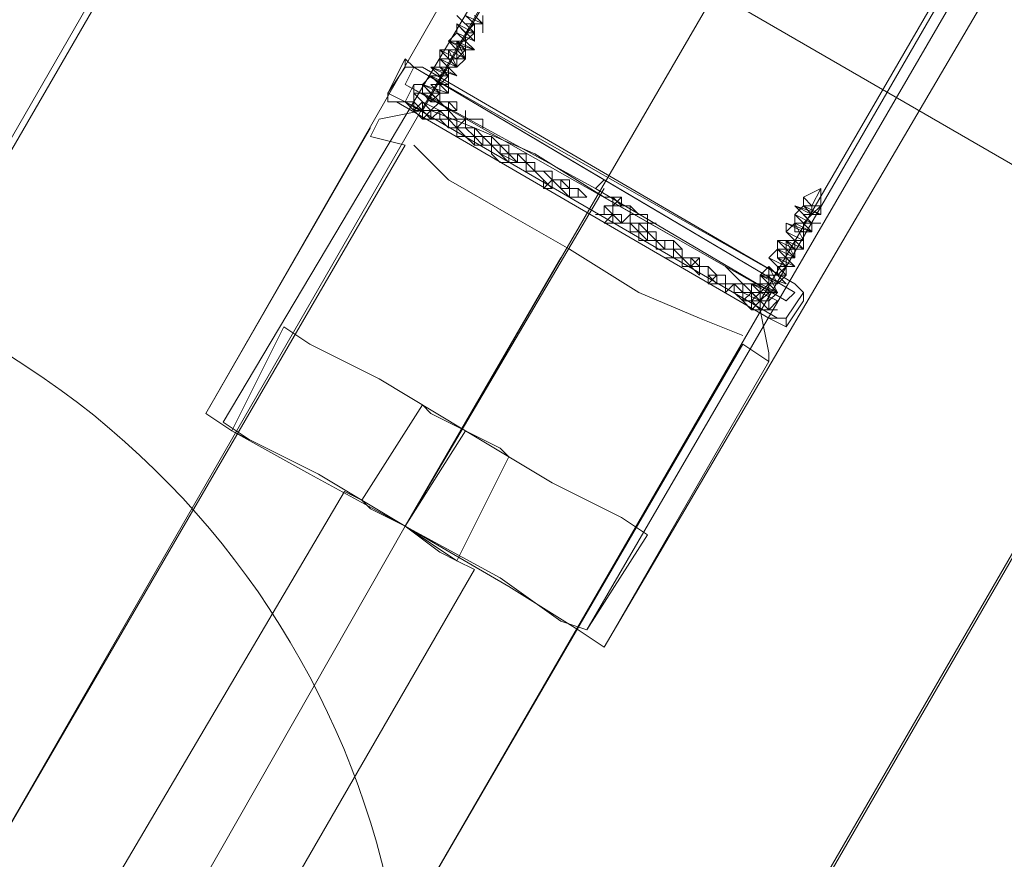
# Model space of a CAD drawing. Units: millimetres. Extents: x 5251 to 16192, y -3801 to 7185.
# Drawn here: x 8711 to 8839, y 247 to 356 of the extents above; entities that cross this region are included whole.
import ezdxf

# ---------------------------------------------------------------- set-up
doc = ezdxf.new("R2010")
doc.units = ezdxf.units.MM
doc.layers.add('robinia stolpe', color=32, linetype='Continuous', lineweight=9)
doc.layers.add('stål', color=253, linetype='Continuous', lineweight=9)

msp = doc.modelspace()

# ---------------------------------------------------------------- linework, layer by layer
at = {"layer": 'robinia stolpe', "flags": 128}
for points in [[(8575.95, 80.02), (8566.97, 89), (8559.11, 97.98), (8553.49, 104.72), (8551.25, 110.34), (8550.13, 113.7), (8525.43, 69.92), (8525.43, 19.39), (8551.25, -24.4), (8595.04, -49.1), (8645.56, -50.22), (8689.35, -25.52), (8715.17, 18.27), (8714.05, 68.79), (8688.22, 112.58), (8644.44, 138.4), (8593.91, 138.4), (8833.06, 553.82), (8884.71, 553.82)], [(8928.49, 528), (8884.71, 553.82), (8763.45, 343.87), (8757.84, 342.75), (8756.71, 340.5), (8761.2, 339.38), (8644.44, 138.4)], [(8954.32, 484.21), (8928.49, 528), (8807.24, 319.17), (8802.75, 323.66), (8794.89, 328.15), (8787.03, 332.64), (8778.05, 338.25), (8770.19, 341.62), (8764.57, 343.87)], [(8764.57, 485.34), (8765.7, 434.81), (8525.43, 19.39)], [(8954.32, 433.69), (8954.32, 484.21), (8714.05, 68.79)], [(8765.7, 434.81), (8790.4, 391.02), (8551.25, -24.4)], [(8790.4, 391.02), (8835.31, 366.32), (8595.04, -49.1)], [(8835.31, 366.32), (8885.83, 365.2), (8645.56, -50.22)], [(8787.03, 274.26), (8783.66, 276.5), (8774.68, 282.12), (8761.2, 289.98), (8748.85, 296.71), (8738.75, 302.33), (8735.38, 304.57), (8756.71, 341.62)], [(8762.33, 339.38), (8766.82, 334.89), (8774.68, 330.39), (8782.54, 325.9), (8791.52, 320.29), (8799.38, 316.92), (8804.99, 314.68)], [(8781.41, 324.78), (8761.2, 289.98), (8787.03, 333.76)], [(8657.91, 80.02), (8665.77, 89), (8673.63, 96.86), (8680.37, 103.6), (8685.98, 109.21), (8688.22, 112.58), (8804.99, 313.55), (8808.36, 311.31), (8808.36, 312.43), (8807.24, 318.04)], [(8738.75, 302.33), (8748.85, 296.71), (8761.2, 289.98), (8774.68, 282.12), (8783.66, 276.5), (8787.03, 274.26), (8808.36, 311.31)], [(8717.42, 197.91), (8710.68, 201.28), (8705.07, 205.77), (8701.7, 206.89), (8753.34, 294.47), (8755.59, 293.34), (8761.2, 289.98), (8767.94, 285.48), (8770.19, 284.36)], [(8701.7, 206.89), (8705.07, 205.77), (8710.68, 201.28), (8717.42, 197.91), (8719.66, 196.79), (8770.19, 284.36), (8767.94, 285.48), (8761.2, 289.98), (8755.59, 293.34)]]:
    msp.add_lwpolyline(points, dxfattribs=at)
msp.add_lwpolyline([(8710.68, 201.28), (8761.2, 289.98)], close=True, dxfattribs=at)
at = {"layer": 'stål', "flags": 128}
for points in [[(8952.07, 272.01), (8651.17, 446.04), (8636.58, 459.51), (8627.6, 478.6), (8627.6, 499.93), (8636.58, 517.9), (8651.17, 532.49), (8952.07, 705.4)], [(8952.07, 272.01), (8651.17, 446.04), (8636.58, 459.51), (8627.6, 478.6), (8627.6, 499.93), (8636.58, 517.9), (8651.17, 532.49), (8952.07, 705.4)], [(8787.03, 274.26), (8783.66, 276.5), (8774.68, 282.12), (8761.2, 289.98), (8748.85, 296.71), (8738.75, 302.33), (8735.38, 304.57), (8783.66, 388.78), (8787.03, 386.53), (8737.63, 303.45), (8740.99, 301.2), (8749.98, 296.71), (8761.2, 289.98), (8773.55, 283.24), (8781.41, 277.63), (8784.78, 276.5)], [(8738.75, 302.33), (8748.85, 296.71), (8761.2, 289.98), (8774.68, 282.12), (8783.66, 276.5), (8787.03, 274.26), (8836.43, 358.46), (8833.06, 359.59), (8784.78, 276.5), (8781.41, 277.63), (8773.55, 283.24), (8761.2, 289.98), (8749.98, 296.71), (8740.99, 301.2)], [(8765.7, 342.75), (8764.57, 342.75), (8764.57, 343.87), (8763.45, 343.87), (8764.57, 342.75), (8763.45, 342.75), (8763.45, 343.87), (8764.57, 343.87), (8765.7, 344.99), (8764.57, 344.99), (8765.7, 344.99), (8764.57, 344.99), (8764.57, 346.11), (8763.45, 346.11), (8764.57, 344.99), (8765.7, 344.99), (8763.45, 347.24), (8765.7, 346.11), (8764.57, 347.24), (8766.82, 347.24), (8764.57, 348.36), (8765.7, 347.24), (8765.7, 348.36), (8764.57, 349.48), (8767.94, 348.36), (8765.7, 349.48), (8766.82, 349.48), (8767.94, 349.48), (8765.7, 350.6), (8767.94, 349.48), (8766.82, 351.73), (8766.82, 350.6), (8769.06, 350.6), (8766.82, 352.85), (8769.06, 351.73), (8767.94, 352.85), (8770.19, 351.73), (8767.94, 353.97), (8769.06, 352.85), (8770.19, 353.97), (8767.94, 355.1), (8770.19, 353.97), (8769.06, 355.1), (8771.31, 355.1), (8769.06, 356.22), (8771.31, 355.1), (8770.19, 356.22)], [(8770.19, 356.22), (8771.31, 355.1), (8769.06, 356.22), (8770.19, 355.1), (8770.19, 353.97), (8767.94, 356.22), (8770.19, 353.97), (8769.06, 353.97), (8767.94, 355.1), (8770.19, 352.85), (8767.94, 353.97), (8770.19, 351.73), (8766.82, 352.85), (8767.94, 352.85), (8769.06, 350.6), (8766.82, 352.85), (8769.06, 350.6), (8767.94, 350.6), (8765.7, 351.73), (8767.94, 349.48), (8766.82, 350.6), (8765.7, 350.6), (8767.94, 348.36), (8765.7, 349.48), (8766.82, 349.48), (8766.82, 348.36), (8764.57, 349.48), (8766.82, 348.36), (8765.7, 347.24), (8764.57, 348.36), (8766.82, 346.11), (8764.57, 346.11), (8763.45, 347.24), (8765.7, 344.99), (8763.45, 346.11), (8764.57, 346.11), (8765.7, 344.99), (8763.45, 346.11), (8764.57, 344.99), (8765.7, 346.11), (8763.45, 347.24), (8766.82, 346.11), (8764.57, 348.36), (8765.7, 347.24), (8766.82, 347.24), (8764.57, 348.36), (8766.82, 348.36), (8765.7, 349.48), (8767.94, 349.48), (8765.7, 350.6), (8767.94, 349.48), (8766.82, 350.6), (8769.06, 350.6), (8766.82, 351.73), (8767.94, 351.73), (8769.06, 351.73), (8766.82, 352.85), (8770.19, 351.73), (8767.94, 353.97), (8769.06, 352.85), (8770.19, 353.97), (8767.94, 355.1), (8770.19, 353.97), (8769.06, 355.1), (8771.31, 355.1), (8769.06, 356.22), (8771.31, 355.1), (8770.19, 356.22)], [(8771.31, 353.97), (8771.31, 355.1), (8771.31, 356.22)], [(8766.82, 352.85), (8767.94, 353.97), (8767.94, 355.1)], [(8771.31, 355.1), (8770.19, 355.1), (8769.06, 353.97), (8769.06, 352.85), (8767.94, 352.85), (8767.94, 351.73), (8767.94, 350.6), (8769.06, 351.73), (8769.06, 352.85), (8770.19, 353.97), (8770.19, 352.85)], [(8764.57, 349.48), (8765.7, 349.48), (8765.7, 350.6), (8765.7, 351.73), (8766.82, 351.73)], [(8770.19, 351.73), (8769.06, 351.73), (8769.06, 350.6), (8767.94, 349.48), (8767.94, 350.6)], [(8761.2, 350.6), (8758.96, 346.11), (8758.96, 344.99), (8760.08, 344.99)], [(8762.33, 349.48), (8761.2, 349.48), (8761.2, 350.6), (8762.33, 349.48), (8763.45, 349.48)], [(8758.96, 346.11), (8761.2, 349.48), (8762.33, 349.48)], [(8764.57, 347.24), (8765.7, 347.24), (8765.7, 348.36), (8766.82, 349.48), (8767.94, 349.48)], [(8763.45, 347.24), (8764.57, 348.36)], [(8761.2, 344.99), (8758.96, 346.11), (8758.96, 344.99)], [(8763.45, 342.75), (8763.45, 343.87), (8762.33, 343.87), (8761.2, 344.99), (8762.33, 347.24)], [(8762.33, 346.11), (8762.33, 344.99), (8762.33, 343.87), (8761.2, 344.99)], [(8764.57, 346.11), (8763.45, 346.11), (8763.45, 347.24)], [(8763.45, 346.11), (8763.45, 347.24)], [(8764.57, 346.11), (8765.7, 346.11), (8765.7, 344.99)], [(8766.82, 347.24), (8766.82, 346.11), (8765.7, 346.11), (8765.7, 347.24)], [(8762.33, 343.87), (8763.45, 344.99), (8764.57, 343.87)], [(8763.45, 344.99), (8763.45, 343.87), (8764.57, 342.75)], [(8765.7, 343.87), (8764.57, 342.75), (8764.57, 343.87), (8763.45, 344.99)], [(8764.57, 344.99), (8765.7, 344.99), (8766.82, 344.99)], [(8765.7, 343.87), (8764.57, 343.87)], [(8766.82, 342.75), (8766.82, 343.87), (8766.82, 342.75), (8765.7, 343.87)], [(8765.7, 343.87), (8765.7, 342.75), (8766.82, 342.75)], [(8769.06, 342.75), (8769.06, 343.87)], [(8766.82, 342.75), (8765.7, 342.75)], [(8766.82, 341.62), (8766.82, 342.75)], [(8769.06, 341.62), (8767.94, 341.62), (8769.06, 342.75), (8767.94, 342.75), (8767.94, 341.62), (8769.06, 340.5), (8770.19, 339.38), (8771.31, 339.38), (8772.43, 339.38)], [(8769.06, 341.62), (8769.06, 342.75), (8770.19, 342.75)], [(8771.31, 341.62), (8771.31, 342.75)], [(8770.19, 340.5), (8769.06, 341.62), (8767.94, 341.62)], [(8770.19, 339.38), (8771.31, 339.38), (8772.43, 339.38), (8771.31, 339.38), (8771.31, 340.5), (8770.19, 340.5), (8769.06, 341.62), (8767.94, 341.62), (8767.94, 340.5), (8769.06, 340.5), (8770.19, 339.38), (8771.31, 339.38)], [(8772.43, 339.38), (8771.31, 339.38), (8770.19, 340.5), (8770.19, 341.62)], [(8771.31, 340.5), (8772.43, 340.5)], [(8772.43, 340.5), (8771.31, 340.5)], [(8772.43, 340.5), (8771.31, 340.5), (8772.43, 339.38)], [(8772.43, 339.38), (8772.43, 340.5)], [(8772.43, 340.5), (8772.43, 339.38)], [(8772.43, 339.38), (8772.43, 340.5)], [(8772.43, 339.38), (8773.55, 339.38)], [(8772.43, 339.38), (8772.43, 338.25), (8773.55, 337.13), (8774.68, 337.13), (8775.8, 337.13)], [(8774.68, 338.25), (8775.8, 337.13), (8774.68, 337.13), (8776.92, 337.13), (8775.8, 337.13), (8773.55, 338.25), (8772.43, 339.38)], [(8773.55, 338.25), (8774.68, 338.25)], [(8774.68, 338.25), (8773.55, 338.25)], [(8774.68, 338.25), (8775.8, 338.25)], [(8775.8, 338.25), (8774.68, 338.25)], [(8774.68, 337.13), (8775.8, 337.13), (8776.92, 337.13), (8775.8, 338.25), (8775.8, 337.13), (8775.8, 338.25), (8775.8, 337.13), (8776.92, 337.13)], [(8780.29, 333.76), (8780.29, 334.89), (8779.17, 336.01), (8776.92, 336.01), (8778.05, 336.01), (8776.92, 337.13), (8776.92, 336.01), (8778.05, 336.01), (8779.17, 334.89), (8780.29, 333.76), (8779.17, 333.76)], [(8778.05, 337.13), (8778.05, 336.01), (8779.17, 336.01)], [(8780.29, 334.89), (8780.29, 336.01), (8779.17, 336.01), (8780.29, 336.01)], [(8781.41, 334.89), (8782.54, 333.76), (8783.66, 333.76)], [(8782.54, 333.76), (8782.54, 334.89), (8781.41, 334.89), (8782.54, 334.89)], [(8781.41, 333.76), (8782.54, 333.76)], [(8783.66, 332.64), (8783.66, 333.76), (8782.54, 333.76), (8783.66, 333.76), (8782.54, 333.76)], [(8782.54, 333.76), (8783.66, 333.76), (8783.66, 332.64), (8784.78, 332.64)], [(8782.54, 332.64), (8782.54, 333.76)], [(8811.73, 330.39), (8812.85, 331.52), (8812.85, 332.64), (8815.1, 333.76), (8813.97, 331.52), (8813.97, 330.39), (8812.85, 331.52), (8815.1, 330.39), (8812.85, 330.39), (8813.97, 329.27), (8811.73, 330.39), (8813.97, 328.15), (8811.73, 328.15), (8811.73, 329.27), (8812.85, 327.03), (8810.61, 328.15), (8812.85, 327.03), (8811.73, 327.03), (8810.61, 327.03), (8811.73, 325.9), (8809.48, 327.03), (8810.61, 325.9), (8810.61, 324.78), (8809.48, 325.9), (8811.73, 323.66), (8809.48, 324.78), (8810.61, 323.66), (8808.36, 324.78), (8810.61, 322.54), (8808.36, 322.54), (8808.36, 323.66), (8809.48, 321.41), (8807.24, 322.54), (8809.48, 321.41), (8808.36, 321.41), (8807.24, 321.41), (8809.48, 320.29), (8806.11, 320.29), (8807.24, 320.29), (8808.36, 320.29), (8808.36, 319.17), (8808.36, 320.29), (8807.24, 320.29), (8809.48, 320.29), (8807.24, 322.54), (8808.36, 321.41), (8808.36, 322.54), (8807.24, 322.54), (8809.48, 321.41), (8808.36, 323.66), (8809.48, 322.54), (8810.61, 323.66), (8808.36, 324.78), (8810.61, 323.66), (8809.48, 324.78), (8811.73, 324.78), (8809.48, 325.9), (8811.73, 324.78), (8810.61, 325.9), (8810.61, 327.03), (8812.85, 325.9), (8810.61, 328.15), (8811.73, 327.03), (8812.85, 327.03), (8810.61, 328.15), (8812.85, 327.03), (8811.73, 329.27), (8813.97, 329.27), (8811.73, 330.39), (8813.97, 329.27), (8812.85, 330.39), (8815.1, 330.39), (8812.85, 331.52), (8813.97, 331.52), (8815.1, 331.52)], [(8788.15, 332.64), (8789.27, 331.52)], [(8789.27, 331.52), (8789.27, 332.64)], [(8812.85, 331.52), (8812.85, 332.64)], [(8785.9, 330.39), (8787.03, 330.39), (8787.03, 331.52), (8788.15, 330.39)], [(8788.15, 331.52), (8788.15, 330.39), (8788.15, 331.52), (8787.03, 331.52)], [(8789.27, 331.52), (8790.4, 331.52)], [(8790.4, 330.39), (8790.4, 331.52), (8789.27, 331.52)], [(8790.4, 330.39), (8790.4, 331.52)], [(8790.4, 331.52), (8790.4, 330.39)], [(8790.4, 330.39), (8790.4, 331.52)], [(8790.4, 331.52), (8791.52, 330.39), (8790.4, 330.39)], [(8815.1, 330.39), (8815.1, 331.52), (8813.97, 331.52), (8815.1, 331.52), (8813.97, 330.39), (8811.73, 331.52), (8815.1, 330.39), (8812.85, 330.39), (8811.73, 331.52), (8813.97, 329.27), (8811.73, 329.27), (8813.97, 328.15), (8810.61, 329.27), (8812.85, 328.15), (8812.85, 327.03), (8810.61, 328.15), (8812.85, 327.03), (8811.73, 327.03), (8810.61, 328.15), (8812.85, 325.9), (8810.61, 325.9), (8810.61, 327.03), (8811.73, 324.78), (8809.48, 325.9), (8810.61, 325.9), (8810.61, 323.66), (8808.36, 324.78), (8810.61, 323.66), (8809.48, 323.66), (8808.36, 324.78), (8810.61, 322.54), (8808.36, 322.54), (8808.36, 323.66), (8810.61, 321.41), (8807.24, 322.54), (8808.36, 322.54), (8809.48, 320.29), (8806.11, 321.41), (8808.36, 321.41), (8808.36, 320.29), (8806.11, 321.41), (8807.24, 321.41), (8807.24, 320.29), (8808.36, 320.29), (8808.36, 321.41)], [(8787.03, 330.39), (8788.15, 330.39)], [(8789.27, 330.39), (8789.27, 329.27)], [(8790.4, 329.27), (8790.4, 330.39)], [(8792.64, 330.39), (8792.64, 329.27)], [(8815.1, 329.27), (8813.97, 329.27), (8813.97, 328.15), (8812.85, 328.15), (8812.85, 329.27), (8813.97, 330.39)], [(8790.4, 328.15), (8791.52, 328.15), (8791.52, 329.27), (8790.4, 329.27), (8791.52, 328.15)], [(8791.52, 328.15), (8792.64, 328.15)], [(8792.64, 327.03), (8792.64, 328.15), (8791.52, 328.15)], [(8792.64, 329.27), (8793.76, 329.27)], [(8792.64, 328.15), (8793.76, 328.15)], [(8810.61, 329.27), (8810.61, 328.15), (8811.73, 329.27)], [(8811.73, 328.15), (8812.85, 328.15)], [(8792.64, 327.03), (8793.76, 327.03)], [(8793.76, 327.03), (8792.64, 327.03)], [(8796.01, 325.9), (8796.01, 327.03), (8794.89, 327.03)], [(8796.01, 327.03), (8796.01, 325.9)], [(8797.13, 325.9), (8796.01, 327.03), (8796.01, 325.9)], [(8808.36, 324.78), (8809.48, 325.9), (8809.48, 327.03)], [(8809.48, 324.78), (8809.48, 325.9), (8809.48, 327.03)], [(8811.73, 324.78), (8811.73, 325.9), (8811.73, 327.03)], [(8812.85, 325.9), (8812.85, 327.03)], [(8794.89, 325.9), (8796.01, 325.9)], [(8796.01, 325.9), (8796.01, 324.78)], [(8810.61, 324.78), (8810.61, 325.9)], [(8798.25, 323.66), (8799.38, 324.78), (8799.38, 323.66), (8799.38, 324.78), (8798.25, 324.78), (8798.25, 323.66), (8799.38, 323.66)], [(8800.5, 323.66), (8800.5, 322.54), (8801.62, 322.54)], [(8801.62, 322.54), (8800.5, 323.66), (8800.5, 322.54)], [(8809.48, 322.54), (8809.48, 323.66), (8810.61, 323.66)], [(8809.48, 321.41), (8810.61, 322.54), (8810.61, 323.66), (8811.73, 323.66)], [(8800.5, 322.54), (8801.62, 322.54)], [(8800.5, 321.41), (8801.62, 322.54)], [(8802.75, 321.41), (8802.75, 322.54), (8801.62, 322.54)], [(8801.62, 321.41), (8801.62, 322.54)], [(8807.24, 321.41), (8807.24, 322.54)], [(8802.75, 321.41), (8803.87, 321.41)], [(8803.87, 321.41), (8802.75, 321.41)], [(8804.99, 321.41), (8804.99, 320.29)], [(8804.99, 321.41), (8804.99, 320.29), (8804.99, 319.17), (8806.11, 319.17)], [(8806.11, 321.41), (8807.24, 321.41)], [(8806.11, 319.17), (8806.11, 320.29), (8806.11, 321.41)], [(8808.36, 321.41), (8807.24, 320.29), (8807.24, 319.17), (8808.36, 319.17)], [(8812.85, 319.17), (8812.85, 320.29), (8811.73, 321.41), (8812.85, 320.29)], [(8804.99, 319.17), (8806.11, 319.17), (8806.11, 320.29), (8804.99, 320.29)], [(8804.99, 320.29), (8804.99, 319.17), (8806.11, 320.29), (8806.11, 319.17)], [(8806.11, 319.17), (8806.11, 320.29), (8807.24, 320.29), (8807.24, 319.17)], [(8807.24, 319.17), (8806.11, 318.04), (8806.11, 319.17)], [(8806.11, 319.17), (8806.11, 318.04)], [(8806.11, 319.17), (8806.11, 318.04), (8807.24, 319.17)], [(8807.24, 319.17), (8806.11, 318.04), (8806.11, 319.17)], [(8807.24, 319.17), (8807.24, 318.04), (8806.11, 319.17)], [(8806.11, 319.17), (8806.11, 318.04), (8807.24, 319.17)], [(8807.24, 319.17), (8808.36, 320.29)], [(8807.24, 319.17), (8808.36, 319.17)], [(8808.36, 318.04), (8807.24, 318.04), (8807.24, 319.17)], [(8809.48, 319.17), (8808.36, 318.04), (8807.24, 318.04), (8807.24, 319.17)], [(8808.36, 319.17), (8809.48, 320.29)], [(8808.36, 319.17), (8808.36, 318.04)], [(8808.36, 316.92), (8810.61, 315.8), (8810.61, 316.92), (8809.48, 316.92)], [(8740.99, 301.2), (8749.98, 296.71), (8761.2, 289.98), (8773.55, 283.24), (8781.41, 277.63), (8784.78, 276.5), (8781.41, 277.63), (8773.55, 283.24), (8761.2, 289.98), (8749.98, 296.71), (8740.99, 301.2), (8738.75, 302.33), (8745.49, 315.8), (8748.85, 313.55), (8757.84, 309.06), (8769.06, 302.33), (8780.29, 295.59), (8789.27, 291.1), (8792.64, 288.85), (8789.27, 291.1), (8780.29, 295.59), (8769.06, 302.33), (8757.84, 309.06), (8748.85, 313.55)], [(8763.45, 305.69), (8764.57, 304.57), (8769.06, 302.33), (8773.55, 300.08), (8774.68, 298.96), (8767.94, 285.48), (8765.7, 286.61), (8761.2, 289.98), (8756.71, 292.22), (8755.59, 293.34)], [(8773.55, 300.08), (8769.06, 302.33), (8764.57, 304.57), (8763.45, 305.69), (8755.59, 293.34), (8756.71, 292.22), (8761.2, 289.98), (8765.7, 286.61)], [(8792.64, 288.85), (8784.78, 276.5)]]:
    msp.add_lwpolyline(points, dxfattribs=at)
for points in [[(8817.34, 386.53), (8761.2, 289.98)], [(8817.34, 386.53), (8761.2, 289.98)], [(8761.2, 347.24), (8810.61, 319.17), (8811.73, 320.29), (8762.33, 349.48), (8761.2, 347.24)], [(8762.33, 349.48), (8761.2, 347.24), (8785.9, 333.76), (8810.61, 319.17), (8811.73, 320.29), (8787.03, 334.89)], [(8811.73, 321.41), (8763.45, 349.48), (8762.33, 349.48)], [(8766.82, 348.36), (8766.82, 347.24)], [(8763.45, 347.24), (8762.33, 347.24)], [(8763.45, 347.24), (8762.33, 347.24)], [(8763.45, 346.11), (8763.45, 347.24), (8762.33, 347.24), (8763.45, 347.24), (8763.45, 346.11)], [(8762.33, 347.24), (8763.45, 347.24), (8762.33, 347.24)], [(8762.33, 347.24), (8762.33, 346.11), (8763.45, 344.99), (8765.7, 343.87), (8766.82, 343.87), (8765.7, 344.99), (8764.57, 346.11), (8762.33, 346.11), (8762.33, 347.24)], [(8763.45, 347.24), (8763.45, 346.11)], [(8763.45, 346.11), (8763.45, 347.24), (8763.45, 346.11)], [(8764.57, 344.99), (8763.45, 346.11), (8764.57, 344.99)], [(8764.57, 346.11), (8763.45, 346.11), (8764.57, 346.11)], [(8763.45, 346.11), (8764.57, 346.11), (8764.57, 344.99), (8765.7, 344.99), (8764.57, 346.11), (8763.45, 346.11)], [(8765.7, 344.99), (8765.7, 346.11), (8764.57, 346.11)], [(8764.57, 346.11), (8765.7, 344.99), (8765.7, 346.11), (8764.57, 346.11)], [(8764.57, 346.11), (8764.57, 344.99)], [(8765.7, 346.11), (8765.7, 344.99)], [(8765.7, 346.11), (8765.7, 344.99), (8765.7, 346.11)], [(8808.36, 316.92), (8760.08, 344.99), (8761.2, 344.99), (8809.48, 316.92)], [(8761.2, 344.99), (8763.45, 343.87), (8764.57, 342.75), (8765.7, 342.75), (8765.7, 343.87), (8763.45, 343.87), (8762.33, 344.99), (8761.2, 344.99)], [(8762.33, 343.87), (8763.45, 344.99), (8762.33, 343.87)], [(8762.33, 343.87), (8763.45, 344.99), (8762.33, 343.87)], [(8763.45, 343.87), (8762.33, 343.87), (8763.45, 344.99)], [(8763.45, 344.99), (8762.33, 343.87)], [(8763.45, 344.99), (8763.45, 343.87), (8763.45, 342.75), (8762.33, 343.87)], [(8763.45, 344.99), (8762.33, 343.87)], [(8763.45, 344.99), (8762.33, 343.87)], [(8763.45, 344.99), (8763.45, 342.75), (8763.45, 343.87)], [(8764.57, 343.87), (8763.45, 344.99), (8764.57, 343.87)], [(8766.82, 344.99), (8765.7, 344.99)], [(8765.7, 344.99), (8766.82, 344.99), (8765.7, 344.99)], [(8766.82, 344.99), (8767.94, 344.99)], [(8767.94, 343.87), (8766.82, 344.99)], [(8767.94, 343.87), (8766.82, 344.99), (8766.82, 343.87), (8767.94, 343.87), (8766.82, 343.87), (8766.82, 344.99), (8767.94, 343.87)], [(8767.94, 344.99), (8767.94, 343.87)], [(8767.94, 343.87), (8767.94, 344.99)], [(8763.45, 343.87), (8764.57, 342.75), (8764.57, 343.87), (8763.45, 343.87)], [(8764.57, 342.75), (8763.45, 342.75), (8764.57, 343.87), (8764.57, 342.75)], [(8764.57, 343.87), (8763.45, 342.75)], [(8764.57, 343.87), (8763.45, 343.87), (8763.45, 342.75)], [(8764.57, 343.87), (8763.45, 342.75)], [(8765.7, 343.87), (8764.57, 343.87)], [(8767.94, 341.62), (8766.82, 342.75), (8765.7, 342.75), (8765.7, 343.87), (8764.57, 343.87), (8764.57, 342.75), (8765.7, 342.75), (8766.82, 341.62), (8767.94, 341.62)], [(8766.82, 342.75), (8765.7, 343.87), (8764.57, 343.87), (8765.7, 343.87), (8765.7, 342.75), (8766.82, 342.75)], [(8765.7, 343.87), (8764.57, 343.87), (8764.57, 342.75), (8765.7, 342.75)], [(8766.82, 343.87), (8765.7, 343.87)], [(8766.82, 343.87), (8766.82, 342.75), (8767.94, 342.75)], [(8767.94, 343.87), (8766.82, 343.87)], [(8769.06, 343.87), (8769.06, 342.75)], [(8769.06, 343.87), (8769.06, 342.75)], [(8770.19, 342.75), (8769.06, 342.75), (8769.06, 343.87), (8769.06, 342.75), (8770.19, 342.75)], [(8763.45, 342.75), (8764.57, 342.75)], [(8764.57, 342.75), (8763.45, 342.75)], [(8767.94, 342.75), (8766.82, 342.75), (8767.94, 342.75)], [(8766.82, 342.75), (8766.82, 341.62), (8767.94, 341.62)], [(8767.94, 342.75), (8767.94, 341.62), (8769.06, 341.62), (8770.19, 341.62), (8769.06, 341.62), (8767.94, 341.62), (8767.94, 342.75)], [(8769.06, 342.75), (8770.19, 342.75)], [(8770.19, 342.75), (8771.31, 342.75)], [(8770.19, 342.75), (8771.31, 342.75), (8770.19, 342.75)], [(8771.31, 342.75), (8771.31, 341.62), (8771.31, 342.75)], [(8770.19, 341.62), (8769.06, 341.62)], [(8770.19, 341.62), (8769.06, 341.62)], [(8770.19, 341.62), (8769.06, 341.62), (8770.19, 340.5), (8771.31, 340.5), (8770.19, 340.5), (8771.31, 340.5), (8770.19, 341.62)], [(8770.19, 341.62), (8770.19, 340.5), (8771.31, 340.5)], [(8770.19, 340.5), (8769.06, 340.5)], [(8769.06, 340.5), (8770.19, 340.5), (8771.31, 340.5), (8771.31, 339.38), (8770.19, 339.38), (8770.19, 340.5)], [(8771.31, 340.5), (8770.19, 340.5)], [(8771.31, 340.5), (8771.31, 339.38), (8770.19, 340.5)], [(8772.43, 339.38), (8772.43, 340.5), (8772.43, 339.38), (8773.55, 339.38), (8772.43, 340.5), (8771.31, 340.5)], [(8772.43, 339.38), (8772.43, 340.5), (8771.31, 340.5), (8772.43, 340.5)], [(8772.43, 340.5), (8772.43, 339.38)], [(8772.43, 340.5), (8773.55, 339.38)], [(8773.55, 338.25), (8772.43, 339.38), (8772.43, 338.25), (8773.55, 337.13), (8774.68, 337.13)], [(8773.55, 339.38), (8774.68, 339.38), (8774.68, 338.25)], [(8774.68, 338.25), (8774.68, 339.38), (8773.55, 339.38), (8773.55, 338.25)], [(8773.55, 339.38), (8773.55, 338.25), (8774.68, 338.25), (8773.55, 339.38)], [(8773.55, 339.38), (8774.68, 338.25), (8773.55, 338.25), (8773.55, 339.38)], [(8774.68, 339.38), (8774.68, 338.25)], [(8774.68, 338.25), (8773.55, 338.25)], [(8773.55, 338.25), (8774.68, 337.13), (8773.55, 338.25)], [(8774.68, 338.25), (8775.8, 338.25)], [(8775.8, 338.25), (8775.8, 337.13), (8774.68, 337.13), (8776.92, 337.13)], [(8774.68, 338.25), (8774.68, 337.13)], [(8776.92, 337.13), (8776.92, 338.25), (8775.8, 338.25), (8775.8, 337.13)], [(8775.8, 338.25), (8776.92, 337.13), (8775.8, 337.13)], [(8775.8, 338.25), (8775.8, 337.13), (8775.8, 338.25)], [(8778.05, 337.13), (8776.92, 337.13)], [(8776.92, 336.01), (8778.05, 336.01), (8779.17, 334.89), (8779.17, 333.76), (8780.29, 334.89), (8779.17, 336.01), (8776.92, 336.01), (8778.05, 336.01), (8776.92, 337.13), (8776.92, 336.01)], [(8778.05, 337.13), (8776.92, 337.13)], [(8778.05, 337.13), (8778.05, 336.01), (8779.17, 336.01), (8778.05, 336.01)], [(8778.05, 337.13), (8778.05, 336.01)], [(8780.29, 334.89), (8780.29, 336.01), (8779.17, 336.01), (8780.29, 334.89)], [(8780.29, 336.01), (8780.29, 334.89)], [(8781.41, 334.89), (8780.29, 334.89)], [(8780.29, 334.89), (8781.41, 333.76), (8782.54, 332.64), (8783.66, 332.64), (8782.54, 332.64), (8781.41, 333.76), (8780.29, 334.89)], [(8782.54, 333.76), (8782.54, 334.89), (8781.41, 334.89), (8780.29, 334.89), (8781.41, 334.89)], [(8781.41, 333.76), (8780.29, 334.89)], [(8782.54, 334.89), (8782.54, 333.76), (8781.41, 333.76), (8781.41, 334.89)], [(8781.41, 334.89), (8782.54, 333.76), (8781.41, 333.76), (8781.41, 334.89)], [(8785.9, 333.76), (8787.03, 334.89)], [(8782.54, 332.64), (8784.78, 332.64), (8783.66, 333.76), (8782.54, 333.76), (8781.41, 333.76)], [(8781.41, 333.76), (8782.54, 332.64), (8781.41, 333.76)], [(8783.66, 333.76), (8782.54, 333.76)], [(8783.66, 333.76), (8782.54, 333.76)], [(8783.66, 333.76), (8783.66, 332.64), (8783.66, 333.76), (8782.54, 333.76), (8783.66, 333.76), (8783.66, 332.64)], [(8782.54, 333.76), (8782.54, 332.64)], [(8783.66, 332.64), (8783.66, 333.76)], [(8815.1, 331.52), (8815.1, 333.76), (8815.1, 331.52)], [(8788.15, 332.64), (8787.03, 332.64)], [(8787.03, 332.64), (8788.15, 332.64)], [(8787.03, 332.64), (8788.15, 332.64), (8787.03, 332.64), (8788.15, 332.64), (8787.03, 332.64)], [(8789.27, 332.64), (8788.15, 332.64), (8788.15, 331.52), (8789.27, 332.64), (8789.27, 331.52)], [(8788.15, 332.64), (8788.15, 331.52), (8789.27, 331.52), (8789.27, 332.64), (8789.27, 331.52), (8788.15, 331.52), (8788.15, 332.64)], [(8815.1, 331.52), (8813.97, 331.52), (8812.85, 332.64), (8813.97, 331.52), (8815.1, 331.52)], [(8787.03, 331.52), (8788.15, 331.52), (8788.15, 330.39), (8788.15, 331.52), (8787.03, 331.52)], [(8787.03, 330.39), (8788.15, 330.39), (8787.03, 331.52)], [(8788.15, 331.52), (8787.03, 331.52)], [(8787.03, 330.39), (8788.15, 330.39), (8787.03, 331.52)], [(8787.03, 331.52), (8787.03, 330.39), (8788.15, 330.39), (8787.03, 330.39), (8787.03, 331.52)], [(8789.27, 331.52), (8790.4, 331.52)], [(8790.4, 331.52), (8789.27, 331.52)], [(8790.4, 331.52), (8789.27, 331.52), (8790.4, 331.52)], [(8790.4, 331.52), (8790.4, 330.39)], [(8790.4, 331.52), (8790.4, 330.39)], [(8790.4, 331.52), (8791.52, 330.39)], [(8790.4, 331.52), (8790.4, 330.39), (8791.52, 330.39), (8790.4, 330.39), (8790.4, 331.52)], [(8791.52, 330.39), (8790.4, 331.52), (8790.4, 330.39), (8791.52, 330.39), (8790.4, 330.39), (8791.52, 330.39)], [(8787.03, 330.39), (8785.9, 330.39)], [(8787.03, 330.39), (8785.9, 330.39)], [(8788.15, 330.39), (8787.03, 329.27), (8788.15, 329.27), (8789.27, 329.27), (8788.15, 329.27), (8788.15, 330.39)], [(8788.15, 330.39), (8787.03, 330.39)], [(8788.15, 330.39), (8787.03, 329.27), (8788.15, 329.27)], [(8788.15, 330.39), (8789.27, 330.39), (8788.15, 330.39)], [(8788.15, 330.39), (8789.27, 329.27), (8789.27, 330.39), (8789.27, 329.27), (8788.15, 330.39)], [(8789.27, 330.39), (8788.15, 330.39)], [(8788.15, 330.39), (8789.27, 329.27), (8789.27, 330.39)], [(8791.52, 329.27), (8790.4, 329.27), (8790.4, 330.39), (8789.27, 329.27), (8790.4, 329.27), (8791.52, 329.27)], [(8790.4, 329.27), (8790.4, 330.39), (8789.27, 329.27)], [(8789.27, 330.39), (8789.27, 329.27)], [(8791.52, 330.39), (8790.4, 330.39)], [(8790.4, 330.39), (8790.4, 329.27)], [(8790.4, 330.39), (8790.4, 329.27)], [(8792.64, 330.39), (8791.52, 330.39)], [(8791.52, 330.39), (8792.64, 330.39), (8791.52, 330.39)], [(8792.64, 330.39), (8792.64, 329.27)], [(8792.64, 329.27), (8792.64, 330.39)], [(8792.64, 330.39), (8792.64, 329.27)], [(8792.64, 330.39), (8792.64, 329.27), (8792.64, 330.39)], [(8792.64, 330.39), (8792.64, 329.27), (8792.64, 330.39), (8792.64, 329.27), (8792.64, 330.39)], [(8811.73, 330.39), (8811.73, 329.27)], [(8788.15, 329.27), (8789.27, 329.27)], [(8791.52, 328.15), (8790.4, 329.27), (8790.4, 328.15), (8791.52, 328.15)], [(8791.52, 329.27), (8790.4, 329.27)], [(8790.4, 328.15), (8791.52, 328.15), (8791.52, 327.03), (8791.52, 328.15), (8790.4, 328.15)], [(8790.4, 328.15), (8791.52, 328.15)], [(8791.52, 329.27), (8792.64, 329.27), (8791.52, 329.27)], [(8791.52, 329.27), (8791.52, 328.15), (8792.64, 328.15), (8791.52, 329.27)], [(8791.52, 329.27), (8792.64, 329.27)], [(8792.64, 329.27), (8791.52, 329.27)], [(8791.52, 329.27), (8791.52, 328.15)], [(8792.64, 327.03), (8792.64, 328.15), (8791.52, 328.15), (8792.64, 328.15), (8791.52, 328.15)], [(8792.64, 328.15), (8791.52, 328.15)], [(8791.52, 328.15), (8791.52, 327.03)], [(8792.64, 329.27), (8792.64, 328.15)], [(8793.76, 329.27), (8792.64, 329.27), (8793.76, 329.27)], [(8792.64, 328.15), (8793.76, 328.15)], [(8792.64, 328.15), (8793.76, 328.15)], [(8793.76, 328.15), (8792.64, 328.15), (8793.76, 327.03), (8793.76, 328.15)], [(8792.64, 328.15), (8792.64, 327.03)], [(8792.64, 328.15), (8792.64, 327.03)], [(8792.64, 328.15), (8792.64, 327.03)], [(8792.64, 328.15), (8792.64, 327.03)], [(8792.64, 328.15), (8792.64, 327.03), (8792.64, 328.15)], [(8793.76, 328.15), (8793.76, 327.03), (8793.76, 328.15), (8793.76, 327.03), (8793.76, 328.15)], [(8793.76, 328.15), (8793.76, 327.03)], [(8793.76, 328.15), (8793.76, 327.03)], [(8793.76, 327.03), (8793.76, 328.15)], [(8793.76, 327.03), (8792.64, 327.03), (8791.52, 327.03), (8792.64, 327.03), (8793.76, 327.03)], [(8792.64, 327.03), (8791.52, 327.03)], [(8793.76, 327.03), (8792.64, 327.03), (8793.76, 327.03)], [(8792.64, 327.03), (8793.76, 327.03)], [(8794.89, 327.03), (8793.76, 327.03), (8794.89, 327.03)], [(8794.89, 325.9), (8793.76, 325.9), (8793.76, 327.03), (8793.76, 325.9), (8794.89, 325.9), (8793.76, 325.9), (8794.89, 325.9)], [(8794.89, 327.03), (8793.76, 327.03)], [(8793.76, 327.03), (8793.76, 325.9)], [(8793.76, 325.9), (8794.89, 325.9), (8793.76, 327.03)], [(8793.76, 325.9), (8793.76, 327.03)], [(8794.89, 327.03), (8796.01, 327.03), (8794.89, 327.03), (8796.01, 327.03), (8794.89, 327.03)], [(8794.89, 327.03), (8794.89, 325.9), (8796.01, 325.9), (8794.89, 325.9), (8794.89, 327.03)], [(8794.89, 327.03), (8796.01, 327.03)], [(8796.01, 327.03), (8794.89, 327.03)], [(8794.89, 327.03), (8794.89, 325.9)], [(8794.89, 327.03), (8794.89, 325.9)], [(8794.89, 325.9), (8794.89, 327.03), (8794.89, 325.9)], [(8796.01, 327.03), (8796.01, 325.9)], [(8796.01, 325.9), (8797.13, 325.9), (8796.01, 327.03), (8796.01, 325.9), (8797.13, 325.9), (8796.01, 325.9)], [(8796.01, 325.9), (8796.01, 327.03)], [(8796.01, 325.9), (8796.01, 327.03), (8796.01, 325.9)], [(8810.61, 327.03), (8809.48, 327.03)], [(8793.76, 325.9), (8794.89, 325.9)], [(8796.01, 324.78), (8794.89, 324.78), (8796.01, 324.78), (8796.01, 325.9), (8796.01, 324.78)], [(8796.01, 325.9), (8794.89, 325.9)], [(8796.01, 324.78), (8797.13, 324.78), (8797.13, 325.9), (8796.01, 325.9)], [(8797.13, 325.9), (8796.01, 325.9)], [(8796.01, 325.9), (8797.13, 325.9)], [(8797.13, 324.78), (8797.13, 325.9), (8796.01, 325.9), (8796.01, 324.78)], [(8797.13, 324.78), (8796.01, 325.9), (8797.13, 325.9)], [(8797.13, 324.78), (8797.13, 325.9), (8796.01, 325.9), (8796.01, 324.78)], [(8796.01, 325.9), (8797.13, 325.9), (8797.13, 324.78), (8796.01, 324.78), (8796.01, 325.9)], [(8796.01, 325.9), (8796.01, 324.78)], [(8794.89, 324.78), (8796.01, 324.78)], [(8798.25, 323.66), (8797.13, 324.78), (8797.13, 323.66), (8797.13, 324.78), (8798.25, 323.66), (8797.13, 324.78), (8797.13, 323.66), (8798.25, 323.66)], [(8797.13, 324.78), (8797.13, 323.66)], [(8797.13, 324.78), (8797.13, 323.66), (8798.25, 323.66)], [(8798.25, 324.78), (8797.13, 324.78), (8798.25, 323.66)], [(8798.25, 324.78), (8799.38, 324.78), (8798.25, 324.78), (8799.38, 324.78), (8798.25, 324.78)], [(8798.25, 323.66), (8799.38, 323.66), (8798.25, 323.66), (8799.38, 323.66), (8798.25, 324.78), (8798.25, 323.66)], [(8799.38, 324.78), (8798.25, 324.78)], [(8799.38, 324.78), (8798.25, 324.78)], [(8799.38, 324.78), (8798.25, 324.78)], [(8798.25, 324.78), (8798.25, 323.66)], [(8799.38, 324.78), (8799.38, 323.66), (8798.25, 324.78)], [(8798.25, 324.78), (8798.25, 323.66)], [(8798.25, 324.78), (8798.25, 323.66)], [(8798.25, 324.78), (8798.25, 323.66), (8799.38, 323.66), (8798.25, 323.66), (8798.25, 324.78)], [(8798.25, 324.78), (8798.25, 323.66), (8798.25, 324.78)], [(8799.38, 322.54), (8798.25, 323.66), (8799.38, 322.54), (8799.38, 323.66), (8799.38, 322.54)], [(8799.38, 323.66), (8798.25, 323.66)], [(8798.25, 323.66), (8799.38, 322.54)], [(8800.5, 323.66), (8799.38, 323.66), (8800.5, 323.66)], [(8800.5, 323.66), (8799.38, 323.66)], [(8799.38, 323.66), (8799.38, 322.54)], [(8801.62, 322.54), (8800.5, 322.54), (8800.5, 323.66), (8800.5, 322.54), (8800.5, 323.66), (8800.5, 322.54)], [(8800.5, 322.54), (8800.5, 323.66)], [(8800.5, 323.66), (8800.5, 322.54)], [(8800.5, 323.66), (8800.5, 322.54), (8800.5, 323.66)], [(8808.36, 323.66), (8807.24, 322.54)], [(8801.62, 322.54), (8800.5, 322.54), (8800.5, 321.41), (8801.62, 321.41), (8800.5, 322.54), (8801.62, 322.54)], [(8800.5, 322.54), (8801.62, 322.54)], [(8800.5, 322.54), (8801.62, 322.54)], [(8803.87, 321.41), (8802.75, 321.41), (8802.75, 322.54), (8801.62, 322.54), (8802.75, 322.54), (8802.75, 321.41), (8803.87, 321.41)], [(8802.75, 322.54), (8802.75, 321.41)], [(8802.75, 322.54), (8802.75, 321.41)], [(8802.75, 322.54), (8802.75, 321.41), (8802.75, 322.54)], [(8801.62, 321.41), (8802.75, 321.41), (8802.75, 320.29), (8802.75, 321.41), (8802.75, 320.29), (8802.75, 321.41), (8801.62, 321.41)], [(8801.62, 321.41), (8802.75, 321.41)], [(8803.87, 321.41), (8802.75, 321.41)], [(8803.87, 321.41), (8802.75, 320.29), (8802.75, 321.41)], [(8803.87, 321.41), (8803.87, 320.29), (8803.87, 321.41), (8804.99, 321.41), (8803.87, 321.41)], [(8803.87, 321.41), (8803.87, 320.29)], [(8803.87, 321.41), (8804.99, 320.29), (8803.87, 320.29)], [(8803.87, 321.41), (8804.99, 321.41)], [(8803.87, 321.41), (8803.87, 320.29)], [(8804.99, 321.41), (8804.99, 320.29)], [(8804.99, 321.41), (8806.11, 321.41), (8807.24, 320.29), (8809.48, 319.17), (8807.24, 320.29), (8806.11, 321.41), (8804.99, 321.41)], [(8808.36, 320.29), (8807.24, 320.29), (8806.11, 321.41), (8807.24, 320.29), (8808.36, 320.29)], [(8807.24, 321.41), (8806.11, 321.41)], [(8807.24, 321.41), (8807.24, 320.29), (8808.36, 320.29), (8808.36, 321.41), (8807.24, 321.41)], [(8803.87, 320.29), (8804.99, 320.29), (8803.87, 320.29)], [(8803.87, 320.29), (8804.99, 319.17), (8806.11, 318.04), (8808.36, 318.04), (8809.48, 318.04), (8808.36, 318.04), (8807.24, 319.17), (8804.99, 320.29), (8803.87, 320.29)], [(8806.11, 320.29), (8804.99, 320.29), (8806.11, 320.29)], [(8804.99, 320.29), (8806.11, 320.29)], [(8804.99, 319.17), (8806.11, 320.29), (8804.99, 319.17)], [(8806.11, 319.17), (8804.99, 319.17)], [(8806.11, 319.17), (8804.99, 319.17)], [(8806.11, 319.17), (8804.99, 319.17)], [(8806.11, 319.17), (8807.24, 319.17), (8806.11, 320.29), (8806.11, 319.17)], [(8806.11, 319.17), (8806.11, 320.29), (8807.24, 319.17), (8807.24, 320.29), (8806.11, 320.29)], [(8806.11, 320.29), (8806.11, 319.17)], [(8806.11, 320.29), (8806.11, 319.17)], [(8807.24, 320.29), (8806.11, 319.17), (8807.24, 319.17)], [(8806.11, 320.29), (8807.24, 320.29), (8806.11, 319.17)], [(8806.11, 318.04), (8806.11, 319.17), (8807.24, 319.17), (8806.11, 318.04)], [(8807.24, 319.17), (8807.24, 318.04), (8807.24, 319.17), (8806.11, 319.17), (8807.24, 318.04), (8806.11, 318.04)], [(8806.11, 318.04), (8806.11, 319.17), (8806.11, 318.04)], [(8806.11, 319.17), (8806.11, 318.04)], [(8806.11, 318.04), (8806.11, 319.17)], [(8807.24, 319.17), (8806.11, 318.04)], [(8807.24, 319.17), (8807.24, 320.29), (8807.24, 319.17)], [(8808.36, 319.17), (8807.24, 319.17), (8808.36, 318.04)], [(8807.24, 319.17), (8807.24, 318.04), (8808.36, 318.04), (8807.24, 318.04), (8807.24, 319.17)], [(8807.24, 318.04), (8807.24, 319.17)], [(8807.24, 319.17), (8808.36, 319.17), (8808.36, 318.04), (8808.36, 319.17)], [(8807.24, 319.17), (8807.24, 318.04)], [(8807.24, 319.17), (8807.24, 318.04)], [(8807.24, 318.04), (8807.24, 319.17)], [(8807.24, 318.04), (8807.24, 319.17)], [(8807.24, 319.17), (8807.24, 318.04), (8807.24, 319.17)], [(8807.24, 318.04), (8807.24, 319.17), (8807.24, 318.04)], [(8807.24, 319.17), (8807.24, 318.04)], [(8807.24, 319.17), (8807.24, 318.04)], [(8807.24, 319.17), (8807.24, 318.04)], [(8808.36, 319.17), (8808.36, 318.04)], [(8808.36, 319.17), (8808.36, 318.04), (8808.36, 319.17)], [(8812.85, 320.29), (8812.85, 319.17), (8810.61, 315.8), (8810.61, 316.92)], [(8808.36, 318.04), (8807.24, 318.04)], [(8769.06, 302.33), (8761.2, 289.98)], [(8761.2, 289.98), (8769.06, 302.33)]]:
    msp.add_lwpolyline(points, close=True, dxfattribs=at)
at = {"layer": 'stål'}
msp.add_lwpolyline([(8751.1, 172.09, -0.038405), (8744.36, 159.74, -26.437825), (8752.22, 174.33)], format="xyb", dxfattribs=at)
msp.add_lwpolyline([(8751.1, 172.09, -0.038405), (8744.36, 159.74, -26.437825), (8752.22, 174.33)], format="xyb", dxfattribs=at)
msp.add_lwpolyline([(8751.1, 172.09, -0.038405), (8744.36, 159.74, -26.437825), (8752.22, 174.33)], format="xyb", dxfattribs=at)
msp.add_lwpolyline([(8751.1, 172.09, -0.038405), (8744.36, 159.74, -26.437825), (8752.22, 174.33)], format="xyb", dxfattribs=at)
msp.add_lwpolyline([(8751.1, 172.09, -0.038405), (8744.36, 159.74, -26.437825), (8752.22, 174.33)], format="xyb", dxfattribs=at)
msp.add_lwpolyline([(8751.1, 172.09, -0.038405), (8744.36, 159.74, -26.437825), (8752.22, 174.33)], format="xyb", dxfattribs=at)
msp.add_lwpolyline([(8751.1, 172.09, -0.038405), (8744.36, 159.74, -26.437825), (8752.22, 174.33)], format="xyb", dxfattribs=at)
msp.add_lwpolyline([(8751.1, 172.09, -0.038405), (8744.36, 159.74, -26.437825), (8752.22, 174.33)], format="xyb", dxfattribs=at)

doc.saveas('drawing.dxf')
